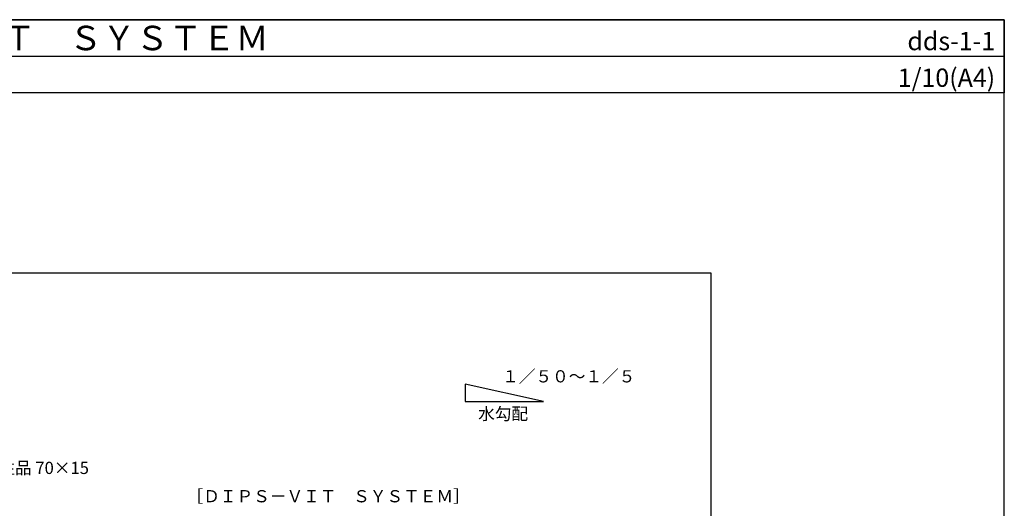
# Model space of a CAD drawing. Units: millimetres. Extents: x 0 to 2760, y 0 to 1910.
# Drawn here: x 1147 to 2760, y 1110 to 1910 of the extents above; entities that cross this region are included whole.
import ezdxf
from ezdxf.enums import TextEntityAlignment as Align

# ---------------------------------------------------------------- set-up
doc = ezdxf.new("R2010")
doc.units = ezdxf.units.MM
doc.layers.get('0').update_dxf_attribs({"plot": 0})
doc.layers.add('MOJI', color=7, linetype='Continuous')
doc.layers.add('WAKU', color=7, linetype='Continuous')
doc.styles.add('MSゴシック', font='txt')

msp = doc.modelspace()

# ---------------------------------------------------------------- linework, layer by layer
for p, q in [((0, 1850), (2760, 1850)), ((2280, 1495), (480, 1495)), ((2280, 295), (2280, 1495))]:
    msp.add_line(p, q)
at = {"layer": 'MOJI'}
for p, q in [((2005.1, 1284.8), (1876.7, 1313.3)), ((1876.7, 1313.3), (1876.7, 1284.8)), ((1876.7, 1284.8), (2005.1, 1284.8))]:
    msp.add_line(p, q, dxfattribs=at)
at = {"layer": 'WAKU'}
for p, q in [((0, 1910), (2760, 1910)), ((2760, 1910), (0, 1910)), ((2760, 1910), (2760, 1790)), ((2760, 0), (2760, 1910)), ((2760, 1790), (0, 1790))]:
    msp.add_line(p, q, dxfattribs=at)

# ---------------------------------------------------------------- texts
at = {"layer": 'MOJI', "style": 'MSゴシック'}
for s, p in [('１／５０～１／５', (1937.4, 1315.9)), ('水勾配', (1898.1, 1254.6))]:
    msp.add_text(s, height=20, dxfattribs=at).set_placement(p)
for s, p in [('塩ビ被覆鋼板特注品 70×15', (921.1, 1175.9)), ('［ＤＩＰＳ－ＶＩＴ\u3000ＳＹＳＴＥＭ］', (1420.5, 1129.5))]:
    msp.add_text(s, height=20, dxfattribs=at).set_placement(p, align=Align.MIDDLE_LEFT)
at = {"layer": 'WAKU', "style": 'MSゴシック'}
msp.add_text('鋼製下地断熱防水 ＤＩＰＳ／ＤＩＰＳ－ＶＩＴ\u3000ＳＹＳＴＥＭ', height=40, dxfattribs=at).set_placement((15, 1860))
for s, p in [('dds-1-1', (2745, 1860)), ('1/10(A4)', (2745, 1800))]:
    msp.add_text(s, height=30, dxfattribs=at).set_placement(p, align=Align.RIGHT)

doc.saveas('drawing.dxf')
